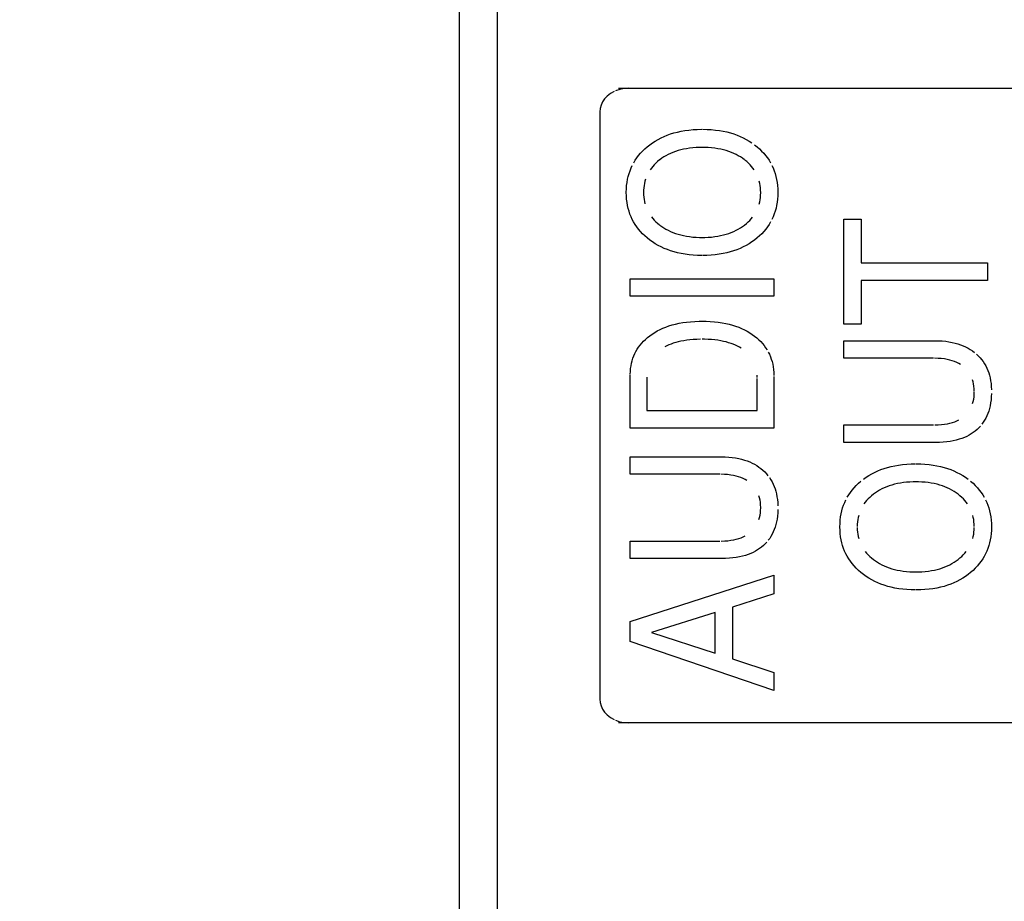
# Model space of a CAD drawing. Units: millimetres. Extents: x 0 to 2378, y 0 to 1682.
# Drawn here: x 1925 to 1932, y 900 to 906 of the extents above; entities that cross this region are included whole.
import ezdxf

# ---------------------------------------------------------------- set-up
doc = ezdxf.new("R2010")
doc.units = ezdxf.units.MM
doc.header["$LTSCALE"] = 130.79
doc.layers.get('0').update_dxf_attribs({"linetype": 'CONTINUOUS'})
for name, color, linetype in [('3_ALL_AXES', 7, 'CONTINUOUS'), ('7_ALL_FEATURES', 7, 'CONTINUOUS'), ('DEF_DRAFT_DIM', 7, 'CONTINUOUS')]:
    doc.layers.add(name, color=color, linetype=linetype)
doc.styles.get("Standard").update_dxf_attribs({"font": 'txt', "width": 0.8})
doc.dimstyles.new('DIMSTYLE_1', dxfattribs={"dimtxt": 10, "dimasz": 3, "dimexe": 0.8, "dimexo": 0.2, "dimgap": 2.5, "dimtad": 1, "dimdsep": 46, "dimtxsty": 'Standard', "dimblk": 'OPEN', "dimblk1": 'OPEN', "dimblk2": 'OPEN', "dimcen": 0.09, "dimazin": 2, "dimtp": 0.1, "dimtm": 0.1, "dimtfac": 1, "dimtdec": 0, "dimtofl": 0, "dimtmove": 0, "dimatfit": 3, "dimldrblk": 'OPEN', "dimfxl": 0, "dimtolj": 1, "dimarcsym": 0})

# ---------------------------------------------------------------- blocks, each defined once
blk = doc.blocks.new('_OPEN')
at = {"color": 0, "linetype": 'ByBlock'}
for p, q in [((0, 0), (-1, 0.1167)), ((-1, -0.1167), (0, 0)), ((-1, 0), (0, 0))]:
    blk.add_line(p, q, dxfattribs=at)
blk = doc.blocks.new('*D10')
at = {"layer": 'DEF_DRAFT_DIM', "color": 7, "linetype": 'Continuous'}
for p, q in [((1794.1416, 882.1716), (1794.1416, 993.4968)), ((1993.7864, 962.8718), (1993.7864, 993.4968)), ((1794.1416, 992.6968), (1789.6416, 992.6968)), ((1789.6416, 992.6968), (1893.964, 992.6968)), ((1998.2864, 992.6968), (1893.964, 992.6968)), ((1993.7864, 992.6968), (1998.2864, 992.6968))]:
    blk.add_line(p, q, dxfattribs=at)
at = {"layer": 'DEF_DRAFT_DIM', "color": 7, "linetype": 'Continuous', "xscale": 3, "yscale": 3, "zscale": 3}
blk.add_blockref('_OPEN', (1794.1416, 992.6968), dxfattribs=at)
at = {"layer": 'DEF_DRAFT_DIM', "color": 7, "linetype": 'Continuous', "xscale": 3, "yscale": 3, "zscale": 3, "rotation": 180}
blk.add_blockref('_OPEN', (1993.7864, 992.6968), dxfattribs=at)
blk = doc.blocks.new('*D11')
at = {"layer": 'DEF_DRAFT_DIM', "color": 7, "linetype": 'Continuous'}
for p, q in [((2038.0039, 964.1718), (2038.0039, 968.6718)), ((2038.0039, 968.6718), (2038.0039, 923.0717)), ((1992.4864, 964.1718), (2035.5039, 964.1718)), ((2035.5039, 964.1718), (2038.8039, 964.1718)), ((2038.0039, 877.4716), (2038.0039, 923.0717)), ((1794.3416, 881.9716), (2035.5039, 881.9716)), ((2035.5039, 881.9716), (2038.8039, 881.9716)), ((2038.0039, 881.9716), (2038.0039, 877.4716))]:
    blk.add_line(p, q, dxfattribs=at)
at = {"layer": 'DEF_DRAFT_DIM', "color": 7, "linetype": 'Continuous', "xscale": 3, "yscale": 3, "zscale": 3}
for p, rotation in [((2038.0039, 964.1718), 270), ((2038.0039, 881.9716), 90)]:
    blk.add_blockref('_OPEN', p, dxfattribs=dict(at, rotation=rotation))

msp = doc.modelspace()

# ---------------------------------------------------------------- linework, layer by layer
at = {"layer": '3_ALL_AXES', "color": 7, "linetype": 'Continuous'}
msp.add_line((1928.3664, 916.6015), (1928.3664, 779.0966), dxfattribs=at)
at = {"layer": '7_ALL_FEATURES', "color": 7, "linetype": 'Continuous'}
for p, q in [((1928.1164, 917.0966), (1928.1164, 778.5966)), ((1928.3664, 916.7552), (1928.3664, 778.9431)), ((1929.1754, 905.7061), (1929.1478, 905.6966)), ((1929.1667, 905.7138), (1934.1232, 905.7138)), ((1929.2047, 905.7119), (1929.1754, 905.7061)), ((1929.235, 905.7138), (1929.2047, 905.7119)), ((1929.0755, 905.6434), (1929.062, 905.6233)), ((1929.0929, 905.6619), (1929.0755, 905.6434)), ((1929.1138, 905.6783), (1929.0929, 905.6619)), ((1929.138, 905.6922), (1929.1138, 905.6783)), ((1929.0464, 905.5803), (1929.0444, 905.5578)), ((1929.0522, 905.6022), (1929.0464, 905.5803)), ((1929.062, 905.6233), (1929.0522, 905.6022)), ((1929.0444, 905.5578), (1929.0444, 901.6846)), ((1929.6584, 905.441), (1929.6867, 905.4426)), ((1929.6867, 905.4426), (1929.716, 905.4432)), ((1929.7214, 905.4432), (1929.7507, 905.4426)), ((1929.7507, 905.4426), (1929.7789, 905.4411)), ((1929.409, 905.3657), (1929.4277, 905.3767)), ((1929.4277, 905.3767), (1929.4472, 905.3868)), ((1929.4472, 905.3868), (1929.4673, 905.3962)), ((1929.4673, 905.3962), (1929.4882, 905.4047)), ((1929.4882, 905.4047), (1929.5099, 905.4124)), ((1929.5099, 905.4124), (1929.5324, 905.4193)), ((1929.5324, 905.4193), (1929.5558, 905.4254)), ((1929.5558, 905.4254), (1929.58, 905.4306)), ((1929.58, 905.4306), (1929.6052, 905.435)), ((1929.6052, 905.435), (1929.6313, 905.4385)), ((1929.6313, 905.4385), (1929.6584, 905.441)), ((1929.7789, 905.4411), (1929.806, 905.4385)), ((1929.806, 905.4385), (1929.8321, 905.4351)), ((1929.8321, 905.4351), (1929.8571, 905.4308)), ((1929.8571, 905.4308), (1929.8813, 905.4256)), ((1929.8813, 905.4256), (1929.9045, 905.4195)), ((1929.9045, 905.4195), (1929.927, 905.4126)), ((1929.927, 905.4126), (1929.9486, 905.4049)), ((1929.9486, 905.4049), (1929.9694, 905.3964)), ((1929.9694, 905.3964), (1929.9896, 905.387)), ((1929.9896, 905.387), (1930.009, 905.3769)), ((1930.009, 905.3769), (1930.0278, 905.3659)), ((1929.3258, 905.3), (1929.3407, 905.3142)), ((1929.3407, 905.3142), (1929.3566, 905.328)), ((1929.3566, 905.328), (1929.3734, 905.3414)), ((1929.3734, 905.3414), (1929.3909, 905.354)), ((1929.3909, 905.354), (1929.409, 905.3657)), ((1929.5958, 905.3118), (1929.5771, 905.3075)), ((1929.6152, 905.3155), (1929.5958, 905.3118)), ((1929.6354, 905.3185), (1929.6152, 905.3155)), ((1929.6565, 905.3209), (1929.6354, 905.3185)), ((1929.6784, 905.3225), (1929.6565, 905.3209)), ((1929.7012, 905.3235), (1929.6784, 905.3225)), ((1929.719, 905.3237), (1929.7012, 905.3235)), ((1929.7364, 905.3235), (1929.719, 905.3237)), ((1929.759, 905.3225), (1929.7364, 905.3235)), ((1929.7808, 905.3209), (1929.759, 905.3225)), ((1929.8017, 905.3185), (1929.7808, 905.3209)), ((1929.8218, 905.3155), (1929.8017, 905.3185)), ((1929.8411, 905.3119), (1929.8218, 905.3155)), ((1929.8597, 905.3076), (1929.8411, 905.3119)), ((1930.0278, 905.3659), (1930.0459, 905.3541)), ((1930.0635, 905.3415), (1930.0804, 905.328)), ((1930.0804, 905.328), (1930.0962, 905.3142)), ((1930.0962, 905.3142), (1930.111, 905.3)), ((1929.2767, 905.2389), (1929.2875, 905.2548)), ((1929.2875, 905.2548), (1929.2993, 905.2703)), ((1929.2993, 905.2703), (1929.3121, 905.2854)), ((1929.3121, 905.2854), (1929.3258, 905.3)), ((1929.4516, 905.2519), (1929.4386, 905.2424)), ((1929.4653, 905.2609), (1929.4516, 905.2519)), ((1929.4794, 905.2693), (1929.4653, 905.2609)), ((1929.4941, 905.2771), (1929.4794, 905.2693)), ((1929.5095, 905.2843), (1929.4941, 905.2771)), ((1929.5254, 905.291), (1929.5095, 905.2843)), ((1929.542, 905.2971), (1929.5254, 905.291)), ((1929.5592, 905.3026), (1929.542, 905.2971)), ((1929.5771, 905.3075), (1929.5592, 905.3026)), ((1929.8775, 905.3026), (1929.8597, 905.3076)), ((1929.8947, 905.2971), (1929.8775, 905.3026)), ((1929.9112, 905.291), (1929.8947, 905.2971)), ((1929.9271, 905.2844), (1929.9112, 905.291)), ((1929.9423, 905.2771), (1929.9271, 905.2844)), ((1929.957, 905.2693), (1929.9423, 905.2771)), ((1929.9711, 905.2609), (1929.957, 905.2693)), ((1929.9847, 905.2519), (1929.9711, 905.2609)), ((1929.9977, 905.2424), (1929.9847, 905.2519)), ((1930.111, 905.3), (1930.1247, 905.2854)), ((1930.1247, 905.2854), (1930.1374, 905.2703)), ((1930.1374, 905.2703), (1930.1491, 905.2548)), ((1930.1491, 905.2548), (1930.1599, 905.2389)), ((1929.2426, 905.1704), (1929.2498, 905.1883)), ((1929.2498, 905.1883), (1929.2578, 905.2056)), ((1929.2668, 905.2225), (1929.2767, 905.2389)), ((1929.3838, 905.1877), (1929.3755, 905.1762)), ((1929.3927, 905.1989), (1929.3838, 905.1877)), ((1929.4025, 905.2098), (1929.3927, 905.1989)), ((1929.4131, 905.2204), (1929.4025, 905.2098)), ((1929.4245, 905.2308), (1929.4131, 905.2204)), ((1929.4368, 905.241), (1929.4245, 905.2308)), ((1930.0122, 905.2306), (1929.9998, 905.2407)), ((1930.0236, 905.2202), (1930.0122, 905.2306)), ((1930.0342, 905.2096), (1930.0236, 905.2202)), ((1930.0439, 905.1987), (1930.0342, 905.2096)), ((1930.0529, 905.1875), (1930.0439, 905.1987)), ((1930.0611, 905.1761), (1930.0529, 905.1875)), ((1930.1599, 905.2389), (1930.1698, 905.2225)), ((1930.1787, 905.2056), (1930.1867, 905.1882)), ((1930.1867, 905.1882), (1930.1938, 905.1703)), ((1929.2266, 905.1134), (1929.231, 905.133)), ((1929.231, 905.133), (1929.2364, 905.152)), ((1929.2364, 905.152), (1929.2426, 905.1704)), ((1930.1938, 905.1703), (1930.2, 905.1518)), ((1930.2, 905.1518), (1930.2054, 905.1327)), ((1930.2054, 905.1327), (1930.2097, 905.1131)), ((1929.219, 905.0506), (1929.2206, 905.0722)), ((1929.2206, 905.0722), (1929.2231, 905.0931)), ((1929.2231, 905.0931), (1929.2266, 905.1134)), ((1929.3336, 905.0576), (1929.3325, 905.0424)), ((1929.3355, 905.0724), (1929.3336, 905.0576)), ((1929.338, 905.0868), (1929.3355, 905.0724)), ((1929.3413, 905.1007), (1929.338, 905.0868)), ((1929.3453, 905.1142), (1929.3413, 905.1007)), ((1930.0986, 905.0867), (1930.0953, 905.1006)), ((1930.1011, 905.0724), (1930.0986, 905.0867)), ((1930.103, 905.0576), (1930.1011, 905.0724)), ((1930.1041, 905.0423), (1930.103, 905.0576)), ((1930.2097, 905.1131), (1930.2132, 905.0928)), ((1930.2132, 905.0928), (1930.2157, 905.0718)), ((1930.2157, 905.0718), (1930.2173, 905.0501)), ((1929.2184, 905.0283), (1929.219, 905.0506)), ((1929.2189, 905.0038), (1929.2184, 905.026)), ((1929.2205, 904.9823), (1929.2189, 905.0038)), ((1929.3325, 905.0424), (1929.3321, 905.0265)), ((1929.3321, 905.0265), (1929.3325, 905.0108)), ((1929.3325, 905.0108), (1929.3336, 904.9956)), ((1929.3336, 904.9956), (1929.3355, 904.9809)), ((1930.1007, 904.9783), (1930.1027, 904.9929)), ((1930.1027, 904.9929), (1930.104, 905.008)), ((1930.104, 905.008), (1930.1045, 905.0236)), ((1930.1045, 905.0265), (1930.1041, 905.0423)), ((1930.2173, 905.0043), (1930.2158, 904.9827)), ((1930.2173, 905.0501), (1930.2178, 905.0277)), ((1930.2178, 905.0265), (1930.2173, 905.0043)), ((1929.223, 904.9615), (1929.2205, 904.9823)), ((1929.2264, 904.9414), (1929.223, 904.9615)), ((1929.2308, 904.9219), (1929.2264, 904.9414)), ((1929.2361, 904.9029), (1929.2308, 904.9219)), ((1929.3355, 904.9809), (1929.338, 904.9666)), ((1929.338, 904.9666), (1929.3413, 904.9528)), ((1930.0946, 904.9504), (1930.098, 904.9641)), ((1930.098, 904.9641), (1930.1007, 904.9783)), ((1930.2056, 904.9221), (1930.2003, 904.9031)), ((1930.2099, 904.9417), (1930.2056, 904.9221)), ((1930.2134, 904.9619), (1930.2099, 904.9417)), ((1930.2158, 904.9827), (1930.2134, 904.9619)), ((1929.2423, 904.8846), (1929.2361, 904.9029)), ((1929.2494, 904.8667), (1929.2423, 904.8846)), ((1929.2575, 904.8494), (1929.2494, 904.8667)), ((1929.3838, 904.8662), (1929.3927, 904.8551)), ((1930.0422, 904.8534), (1930.0513, 904.8644)), ((1930.1871, 904.8668), (1930.1791, 904.8494)), ((1930.1941, 904.8847), (1930.1871, 904.8668)), ((1930.2003, 904.9031), (1930.1941, 904.8847)), ((1929.2664, 904.8325), (1929.2575, 904.8494)), ((1929.2763, 904.8161), (1929.2664, 904.8325)), ((1929.2872, 904.8001), (1929.2763, 904.8161)), ((1929.299, 904.7846), (1929.2872, 904.8001)), ((1929.3927, 904.8551), (1929.4025, 904.8443)), ((1929.4025, 904.8443), (1929.413, 904.8338)), ((1929.413, 904.8338), (1929.4244, 904.8236)), ((1929.4244, 904.8236), (1929.4366, 904.8136)), ((1929.4386, 904.8121), (1929.4518, 904.8024)), ((1929.4518, 904.8024), (1929.4655, 904.7934)), ((1929.4655, 904.7934), (1929.4797, 904.7849)), ((1929.9567, 904.7849), (1929.9709, 904.7934)), ((1929.9709, 904.7934), (1929.9846, 904.8024)), ((1929.9846, 904.8024), (1929.9977, 904.8121)), ((1929.9977, 904.8121), (1930.0101, 904.822)), ((1930.0101, 904.822), (1930.0216, 904.8322)), ((1930.0216, 904.8322), (1930.0323, 904.8426)), ((1930.0323, 904.8426), (1930.0422, 904.8534)), ((1930.1495, 904.8001), (1930.1377, 904.7846)), ((1930.1603, 904.8161), (1930.1495, 904.8001)), ((1930.1701, 904.8325), (1930.1603, 904.8161)), ((1930.6533, 904.851), (1930.7666, 904.851)), ((1930.6533, 904.1584), (1930.6533, 904.851)), ((1930.7666, 904.851), (1930.7666, 904.5625)), ((1929.3118, 904.7695), (1929.299, 904.7846)), ((1929.3257, 904.7547), (1929.3118, 904.7695)), ((1929.3406, 904.7404), (1929.3257, 904.7547)), ((1929.3566, 904.7265), (1929.3406, 904.7404)), ((1929.4797, 904.7849), (1929.4945, 904.777)), ((1929.4945, 904.777), (1929.5099, 904.7697)), ((1929.5099, 904.7697), (1929.5259, 904.763)), ((1929.5259, 904.763), (1929.5426, 904.7569)), ((1929.5426, 904.7569), (1929.5598, 904.7513)), ((1929.5598, 904.7513), (1929.5778, 904.7463)), ((1929.5778, 904.7463), (1929.5964, 904.742)), ((1929.5964, 904.742), (1929.6158, 904.7383)), ((1929.6158, 904.7383), (1929.636, 904.7353)), ((1929.636, 904.7353), (1929.6569, 904.7329)), ((1929.6569, 904.7329), (1929.6786, 904.7312)), ((1929.6786, 904.7312), (1929.7012, 904.7303)), ((1929.7012, 904.7303), (1929.719, 904.7301)), ((1929.719, 904.7301), (1929.7364, 904.7303)), ((1929.7364, 904.7303), (1929.7588, 904.7312)), ((1929.7588, 904.7312), (1929.7804, 904.7329)), ((1929.7804, 904.7329), (1929.8012, 904.7353)), ((1929.8012, 904.7353), (1929.8212, 904.7383)), ((1929.8212, 904.7383), (1929.8405, 904.742)), ((1929.8405, 904.742), (1929.859, 904.7463)), ((1929.859, 904.7463), (1929.8769, 904.7513)), ((1929.8769, 904.7513), (1929.8941, 904.7568)), ((1929.8941, 904.7568), (1929.9107, 904.763)), ((1929.9107, 904.763), (1929.9266, 904.7697)), ((1929.9266, 904.7697), (1929.942, 904.777)), ((1929.942, 904.777), (1929.9567, 904.7849)), ((1930.0963, 904.7404), (1930.0804, 904.7265)), ((1930.1112, 904.7547), (1930.0963, 904.7404)), ((1930.1249, 904.7695), (1930.1112, 904.7547)), ((1930.1377, 904.7846), (1930.1249, 904.7695)), ((1929.3735, 904.713), (1929.3566, 904.7265)), ((1929.3911, 904.7004), (1929.3735, 904.713)), ((1929.4092, 904.6887), (1929.3911, 904.7004)), ((1929.4281, 904.6777), (1929.4092, 904.6887)), ((1929.4476, 904.6675), (1929.4281, 904.6777)), ((1929.4679, 904.6582), (1929.4476, 904.6675)), ((1929.9891, 904.6673), (1929.9689, 904.658)), ((1930.0086, 904.6775), (1929.9891, 904.6673)), ((1930.0275, 904.6885), (1930.0086, 904.6775)), ((1930.0457, 904.7003), (1930.0275, 904.6885)), ((1930.0634, 904.713), (1930.0457, 904.7003)), ((1930.0804, 904.7265), (1930.0634, 904.713)), ((1929.4889, 904.6496), (1929.4679, 904.6582)), ((1929.5106, 904.6419), (1929.4889, 904.6496)), ((1929.5332, 904.635), (1929.5106, 904.6419)), ((1929.5566, 904.6289), (1929.5332, 904.635)), ((1929.5809, 904.6237), (1929.5566, 904.6289)), ((1929.6061, 904.6194), (1929.5809, 904.6237)), ((1929.6322, 904.6159), (1929.6061, 904.6194)), ((1929.6594, 904.6134), (1929.6322, 904.6159)), ((1929.6875, 904.6118), (1929.6594, 904.6134)), ((1929.7168, 904.6112), (1929.6875, 904.6118)), ((1929.7498, 904.6118), (1929.7206, 904.6112)), ((1929.778, 904.6133), (1929.7498, 904.6118)), ((1929.8051, 904.6158), (1929.778, 904.6133)), ((1929.8311, 904.6193), (1929.8051, 904.6158)), ((1929.8562, 904.6236), (1929.8311, 904.6193)), ((1929.8804, 904.6288), (1929.8562, 904.6236)), ((1929.9038, 904.6348), (1929.8804, 904.6288)), ((1929.9262, 904.6417), (1929.9038, 904.6348)), ((1929.9479, 904.6494), (1929.9262, 904.6417)), ((1929.9689, 904.658), (1929.9479, 904.6494)), ((1930.7666, 904.5625), (1931.601, 904.5625)), ((1931.601, 904.5625), (1931.601, 904.4472)), ((1929.2443, 904.4581), (1930.192, 904.4581)), ((1929.2443, 904.3429), (1929.2443, 904.4581)), ((1930.192, 904.4581), (1930.192, 904.3429)), ((1931.601, 904.4472), (1930.7666, 904.4472)), ((1930.7666, 904.4472), (1930.7666, 904.1584)), ((1930.192, 904.3429), (1929.2443, 904.3429)), ((1929.4792, 904.1391), (1929.4997, 904.1463)), ((1929.4997, 904.1463), (1929.521, 904.1529)), ((1929.521, 904.1529), (1929.5433, 904.1587)), ((1929.5433, 904.1587), (1929.5666, 904.1639)), ((1929.5666, 904.1639), (1929.5908, 904.1682)), ((1929.5908, 904.1682), (1929.6161, 904.1718)), ((1929.6161, 904.1718), (1929.6425, 904.1746)), ((1929.6425, 904.1746), (1929.67, 904.1765)), ((1929.67, 904.1765), (1929.6987, 904.1776)), ((1929.6987, 904.1776), (1929.719, 904.1778)), ((1929.719, 904.1778), (1929.7442, 904.1775)), ((1929.7442, 904.1775), (1929.7723, 904.1763)), ((1929.7723, 904.1763), (1929.7993, 904.1742)), ((1929.7993, 904.1742), (1929.8251, 904.1712)), ((1929.8251, 904.1712), (1929.8499, 904.1675)), ((1929.8499, 904.1675), (1929.8737, 904.163)), ((1929.8737, 904.163), (1929.8965, 904.1577)), ((1929.8965, 904.1577), (1929.9183, 904.1517)), ((1929.9183, 904.1517), (1929.9393, 904.1451)), ((1929.9393, 904.1451), (1929.9594, 904.1377)), ((1930.7666, 904.1584), (1930.6533, 904.1584)), ((1929.3579, 904.0698), (1929.3728, 904.0814)), ((1929.3728, 904.0814), (1929.3887, 904.0927)), ((1929.3887, 904.0927), (1929.4053, 904.1033)), ((1929.4053, 904.1033), (1929.4226, 904.1132)), ((1929.4226, 904.1132), (1929.4407, 904.1225)), ((1929.4407, 904.1225), (1929.4595, 904.1311)), ((1929.4595, 904.1311), (1929.4792, 904.1391)), ((1929.9594, 904.1377), (1929.9787, 904.1296)), ((1929.9787, 904.1296), (1929.9972, 904.1208)), ((1929.9972, 904.1208), (1930.0149, 904.1114)), ((1930.0149, 904.1114), (1930.0319, 904.1013)), ((1930.0319, 904.1013), (1930.0482, 904.0906)), ((1930.0482, 904.0906), (1930.0638, 904.0791)), ((1930.0638, 904.0791), (1930.0785, 904.0674)), ((1929.2988, 904.0065), (1929.3088, 904.0199)), ((1929.3088, 904.0199), (1929.3196, 904.0329)), ((1929.3196, 904.0329), (1929.3314, 904.0456)), ((1929.3314, 904.0456), (1929.3442, 904.0579)), ((1929.3442, 904.0579), (1929.3579, 904.0698)), ((1929.4853, 904.0149), (1929.4725, 904.0083)), ((1929.4988, 904.0211), (1929.4853, 904.0149)), ((1929.5131, 904.0269), (1929.4988, 904.0211)), ((1929.5282, 904.0323), (1929.5131, 904.0269)), ((1929.5442, 904.0372), (1929.5282, 904.0323)), ((1929.561, 904.0417), (1929.5442, 904.0372)), ((1929.5788, 904.0457), (1929.561, 904.0417)), ((1929.5976, 904.0492), (1929.5788, 904.0457)), ((1929.6173, 904.0522), (1929.5976, 904.0492)), ((1929.6382, 904.0546), (1929.6173, 904.0522)), ((1929.6601, 904.0565), (1929.6382, 904.0546)), ((1929.6833, 904.0578), (1929.6601, 904.0565)), ((1929.7076, 904.0584), (1929.6833, 904.0578)), ((1929.7347, 904.0583), (1929.719, 904.0585)), ((1929.7581, 904.0576), (1929.7347, 904.0583)), ((1929.7805, 904.0562), (1929.7581, 904.0576)), ((1929.8017, 904.0542), (1929.7805, 904.0562)), ((1929.8219, 904.0516), (1929.8017, 904.0542)), ((1929.8411, 904.0485), (1929.8219, 904.0516)), ((1929.8593, 904.0449), (1929.8411, 904.0485)), ((1929.8767, 904.0408), (1929.8593, 904.0449)), ((1929.8932, 904.0361), (1929.8767, 904.0408)), ((1929.9089, 904.031), (1929.8932, 904.0361)), ((1929.9238, 904.0255), (1929.9089, 904.031)), ((1929.9379, 904.0195), (1929.9238, 904.0255)), ((1929.9513, 904.0131), (1929.9379, 904.0195)), ((1929.9641, 904.0062), (1929.9513, 904.0131)), ((1930.0785, 904.0674), (1930.0921, 904.0553)), ((1930.0921, 904.0553), (1930.1047, 904.0428)), ((1930.1047, 904.0428), (1930.1165, 904.0299)), ((1930.1165, 904.0299), (1930.1273, 904.0166)), ((1930.1273, 904.0166), (1930.1373, 904.0029)), ((1930.6533, 904.049), (1931.2539, 904.049)), ((1930.6533, 903.9332), (1930.6533, 904.049)), ((1931.2539, 904.049), (1931.2787, 904.0485)), ((1931.2787, 904.0485), (1931.3022, 904.0472)), ((1931.3022, 904.0472), (1931.3248, 904.045)), ((1931.3248, 904.045), (1931.3463, 904.0419)), ((1931.3463, 904.0419), (1931.3668, 904.0381)), ((1931.3668, 904.0381), (1931.3865, 904.0335)), ((1931.3865, 904.0335), (1931.4052, 904.0282)), ((1931.4052, 904.0282), (1931.4231, 904.0222)), ((1931.4231, 904.0222), (1931.4402, 904.0154)), ((1931.4402, 904.0154), (1931.4565, 904.008)), ((1929.2617, 903.9332), (1929.2674, 903.9488)), ((1929.2674, 903.9488), (1929.274, 903.9639)), ((1929.274, 903.9639), (1929.2814, 903.9785)), ((1929.2814, 903.9785), (1929.2897, 903.9927)), ((1929.2897, 903.9927), (1929.2988, 904.0065)), ((1929.9762, 903.999), (1929.9641, 904.0062)), ((1930.1373, 904.0029), (1930.1464, 903.9888)), ((1930.1547, 903.9742), (1930.1621, 903.9592)), ((1930.1621, 903.9592), (1930.1688, 903.9437)), ((1931.4565, 904.008), (1931.4722, 903.9998)), ((1931.4722, 903.9998), (1931.4871, 903.991)), ((1931.4871, 903.991), (1931.5014, 903.9815)), ((1931.5014, 903.9815), (1931.515, 903.9712)), ((1931.528, 903.9603), (1931.5401, 903.9487)), ((1931.5401, 903.9487), (1931.5514, 903.9367)), ((1929.2469, 903.8654), (1929.2493, 903.8832)), ((1929.2493, 903.8832), (1929.2526, 903.9005)), ((1929.2526, 903.9005), (1929.2567, 903.9171)), ((1929.2567, 903.9171), (1929.2617, 903.9332)), ((1930.1688, 903.9437), (1930.1746, 903.9277)), ((1930.1746, 903.9277), (1930.1796, 903.9112)), ((1930.1796, 903.9112), (1930.1838, 903.8941)), ((1930.1838, 903.8941), (1930.1871, 903.8764)), ((1931.2441, 903.9332), (1930.6533, 903.9332)), ((1931.2746, 903.9324), (1931.2518, 903.9332)), ((1931.296, 903.9309), (1931.2746, 903.9324)), ((1931.3159, 903.9285), (1931.296, 903.9309)), ((1931.3346, 903.9253), (1931.3159, 903.9285)), ((1931.352, 903.9215), (1931.3346, 903.9253)), ((1931.3682, 903.917), (1931.352, 903.9215)), ((1931.3834, 903.9119), (1931.3682, 903.917)), ((1931.3975, 903.9061), (1931.3834, 903.9119)), ((1931.4107, 903.8998), (1931.3975, 903.9061)), ((1931.423, 903.8928), (1931.4107, 903.8998)), ((1931.5514, 903.9367), (1931.5619, 903.9241)), ((1931.5619, 903.9241), (1931.5716, 903.9111)), ((1931.5716, 903.9111), (1931.5805, 903.8975)), ((1931.5805, 903.8975), (1931.5886, 903.8833)), ((1931.5886, 903.8833), (1931.5959, 903.8686)), ((1929.2446, 903.8277), (1929.2453, 903.8469)), ((1929.2446, 903.4726), (1929.2446, 903.8232)), ((1929.2453, 903.8469), (1929.2469, 903.8654)), ((1930.0824, 903.8067), (1930.0817, 903.821)), ((1930.1871, 903.8764), (1930.1896, 903.8582)), ((1930.1896, 903.8582), (1930.1912, 903.8393)), ((1930.1912, 903.8393), (1930.192, 903.8197)), ((1931.5959, 903.8686), (1931.6025, 903.8533)), ((1931.6025, 903.8533), (1931.6083, 903.8374)), ((1931.6083, 903.8374), (1931.6134, 903.8208)), ((1931.6134, 903.8208), (1931.6177, 903.8034)), ((1929.3538, 903.8096), (1929.3538, 903.5882)), ((1930.0824, 903.5882), (1930.0824, 903.7994)), ((1930.192, 903.8139), (1930.192, 903.4726)), ((1931.5062, 903.7782), (1931.5024, 903.7918)), ((1931.5093, 903.7638), (1931.5062, 903.7782)), ((1931.5115, 903.7486), (1931.5093, 903.7638)), ((1931.6177, 903.8034), (1931.6212, 903.7853)), ((1931.6212, 903.7853), (1931.6239, 903.7664)), ((1931.6239, 903.7664), (1931.6257, 903.7466)), ((1931.513, 903.7325), (1931.5115, 903.7486)), ((1931.5116, 903.6788), (1931.513, 903.6949)), ((1931.5135, 903.7154), (1931.513, 903.7325)), ((1931.513, 903.6949), (1931.5135, 903.712)), ((1931.6257, 903.7466), (1931.6267, 903.7259)), ((1931.6267, 903.7006), (1931.6258, 903.6788)), ((1931.5025, 903.6355), (1931.5063, 903.6491)), ((1931.5063, 903.6491), (1931.5094, 903.6635)), ((1931.5094, 903.6635), (1931.5116, 903.6788)), ((1931.6213, 903.6384), (1931.6178, 903.6197)), ((1931.6239, 903.6581), (1931.6213, 903.6384)), ((1931.6258, 903.6788), (1931.6239, 903.6581)), ((1929.3538, 903.5882), (1930.0824, 903.5882)), ((1931.6029, 903.5686), (1931.5965, 903.5531)), ((1931.6086, 903.5848), (1931.6029, 903.5686)), ((1931.6136, 903.6018), (1931.6086, 903.5848)), ((1931.6178, 903.6197), (1931.6136, 903.6018)), ((1930.6533, 903.4933), (1931.2441, 903.4933)), ((1930.6533, 903.3777), (1930.6533, 903.4933)), ((1931.2534, 903.4934), (1931.2762, 903.4941)), ((1931.2762, 903.4941), (1931.2975, 903.4958)), ((1931.2975, 903.4958), (1931.3173, 903.4982)), ((1931.3173, 903.4982), (1931.3358, 903.5013)), ((1931.3358, 903.5013), (1931.3531, 903.5052)), ((1931.3531, 903.5052), (1931.3692, 903.5097)), ((1931.3692, 903.5097), (1931.3842, 903.5148)), ((1931.3842, 903.5148), (1931.3981, 903.5206)), ((1931.3981, 903.5206), (1931.4111, 903.5269)), ((1931.5731, 903.511), (1931.5639, 903.4983)), ((1931.5816, 903.5244), (1931.5731, 903.511)), ((1931.5894, 903.5384), (1931.5816, 903.5244)), ((1931.5965, 903.5531), (1931.5894, 903.5384)), ((1930.192, 903.4726), (1929.2446, 903.4726)), ((1931.4935, 903.4346), (1931.4793, 903.4262)), ((1931.507, 903.4437), (1931.4935, 903.4346)), ((1931.5198, 903.4534), (1931.507, 903.4437)), ((1931.5318, 903.4637), (1931.5198, 903.4534)), ((1931.5432, 903.4746), (1931.5318, 903.4637)), ((1931.5539, 903.4861), (1931.5432, 903.4746)), ((1931.2574, 903.3777), (1930.6533, 903.3777)), ((1931.2835, 903.3783), (1931.2574, 903.3777)), ((1931.3082, 903.3797), (1931.2835, 903.3783)), ((1931.3317, 903.382), (1931.3082, 903.3797)), ((1931.3538, 903.3851), (1931.3317, 903.382)), ((1931.3749, 903.3889), (1931.3538, 903.3851)), ((1931.3947, 903.3935), (1931.3749, 903.3889)), ((1931.4136, 903.3987), (1931.3947, 903.3935)), ((1931.4314, 903.4046), (1931.4136, 903.3987)), ((1931.4482, 903.4112), (1931.4314, 903.4046)), ((1931.4642, 903.4184), (1931.4482, 903.4112)), ((1931.4793, 903.4262), (1931.4642, 903.4184)), ((1929.2443, 903.2833), (1929.8462, 903.2833)), ((1929.2443, 903.1681), (1929.2443, 903.2833)), ((1929.8462, 903.2833), (1929.871, 903.2828)), ((1929.871, 903.2828), (1929.8947, 903.2814)), ((1929.8947, 903.2814), (1929.9173, 903.2791)), ((1929.9173, 903.2791), (1929.9388, 903.2761)), ((1929.9388, 903.2761), (1929.9594, 903.2722)), ((1929.9594, 903.2722), (1929.9789, 903.2676)), ((1929.9789, 903.2676), (1929.9976, 903.2623)), ((1929.9976, 903.2623), (1930.0154, 903.2562)), ((1930.0154, 903.2562), (1930.0324, 903.2495)), ((1930.0324, 903.2495), (1930.0486, 903.2421)), ((1930.0486, 903.2421), (1930.0641, 903.234)), ((1930.0641, 903.234), (1930.0788, 903.2252)), ((1931.0408, 903.2323), (1931.068, 903.2348)), ((1931.068, 903.2348), (1931.0963, 903.2364)), ((1931.0963, 903.2364), (1931.1258, 903.237)), ((1931.1304, 903.237), (1931.1599, 903.2364)), ((1931.1599, 903.2364), (1931.1882, 903.2348)), ((1931.1882, 903.2348), (1931.2154, 903.2323)), ((1930.0788, 903.2252), (1930.0929, 903.2157)), ((1930.0929, 903.2157), (1930.1062, 903.2056)), ((1930.1062, 903.2056), (1930.119, 903.1948)), ((1930.119, 903.1948), (1930.131, 903.1833)), ((1930.131, 903.1833), (1930.1423, 903.1714)), ((1930.1423, 903.1714), (1930.1527, 903.1589)), ((1930.818, 903.16), (1930.8368, 903.1709)), ((1930.8368, 903.1709), (1930.8563, 903.181)), ((1930.8563, 903.181), (1930.8765, 903.1903)), ((1930.8765, 903.1903), (1930.8974, 903.1988)), ((1930.8974, 903.1988), (1930.9191, 903.2065)), ((1930.9191, 903.2065), (1930.9417, 903.2134)), ((1930.9417, 903.2134), (1930.9651, 903.2194)), ((1930.9651, 903.2194), (1930.9894, 903.2246)), ((1930.9894, 903.2246), (1931.0146, 903.2289)), ((1931.0146, 903.2289), (1931.0408, 903.2323)), ((1931.2154, 903.2323), (1931.2415, 903.2288)), ((1931.2415, 903.2288), (1931.2667, 903.2245)), ((1931.2667, 903.2245), (1931.2909, 903.2193)), ((1931.2909, 903.2193), (1931.3142, 903.2132)), ((1931.3142, 903.2132), (1931.3367, 903.2064)), ((1931.3367, 903.2064), (1931.3583, 903.1987)), ((1931.3583, 903.1987), (1931.3791, 903.1902)), ((1931.3791, 903.1902), (1931.3992, 903.1809)), ((1931.3992, 903.1809), (1931.4185, 903.1708)), ((1931.4185, 903.1708), (1931.4371, 903.1599)), ((1929.8347, 903.1681), (1929.2443, 903.1681)), ((1929.8654, 903.1673), (1929.8427, 903.168)), ((1929.8867, 903.1657), (1929.8654, 903.1673)), ((1929.9066, 903.1633), (1929.8867, 903.1657)), ((1929.9252, 903.1601), (1929.9066, 903.1633)), ((1929.9426, 903.1563), (1929.9252, 903.1601)), ((1929.9589, 903.1517), (1929.9426, 903.1563)), ((1929.9741, 903.1466), (1929.9589, 903.1517)), ((1929.9883, 903.1408), (1929.9741, 903.1466)), ((1930.0015, 903.1344), (1929.9883, 903.1408)), ((1930.0138, 903.1274), (1930.0015, 903.1344)), ((1930.1624, 903.1459), (1930.1713, 903.1324)), ((1930.1713, 903.1324), (1930.1794, 903.1183)), ((1930.1794, 903.1183), (1930.1867, 903.1036)), ((1930.1867, 903.1036), (1930.1933, 903.0883)), ((1930.7348, 903.0942), (1930.7496, 903.1085)), ((1930.7496, 903.1085), (1930.7656, 903.1224)), ((1930.7825, 903.1358), (1930.7999, 903.1483)), ((1930.7999, 903.1483), (1930.818, 903.16)), ((1931.0064, 903.1064), (1930.9877, 903.1021)), ((1931.0258, 903.11), (1931.0064, 903.1064)), ((1931.046, 903.1131), (1931.0258, 903.11)), ((1931.0669, 903.1154), (1931.046, 903.1131)), ((1931.0886, 903.117), (1931.0669, 903.1154)), ((1931.1112, 903.1179), (1931.0886, 903.117)), ((1931.1277, 903.1181), (1931.1112, 903.1179)), ((1931.1448, 903.1179), (1931.1277, 903.1181)), ((1931.1674, 903.117), (1931.1448, 903.1179)), ((1931.189, 903.1153), (1931.1674, 903.117)), ((1931.2099, 903.113), (1931.189, 903.1153)), ((1931.23, 903.11), (1931.2099, 903.113)), ((1931.2493, 903.1063), (1931.23, 903.11)), ((1931.2678, 903.102), (1931.2493, 903.1063)), ((1931.4371, 903.1599), (1931.4551, 903.1483)), ((1931.4551, 903.1483), (1931.4724, 903.1358)), ((1931.4891, 903.1224), (1931.505, 903.1086)), ((1931.505, 903.1086), (1931.5198, 903.0943)), ((1930.1933, 903.0883), (1930.1992, 903.0724)), ((1930.1992, 903.0724), (1930.2043, 903.0558)), ((1930.2043, 903.0558), (1930.2086, 903.0385)), ((1930.2086, 903.0385), (1930.2121, 903.0204)), ((1930.6856, 903.033), (1930.6964, 903.0489)), ((1930.6964, 903.0489), (1930.7082, 903.0644)), ((1930.7082, 903.0644), (1930.721, 903.0795)), ((1930.721, 903.0795), (1930.7348, 903.0942)), ((1930.861, 903.046), (1930.8476, 903.0363)), ((1930.8748, 903.055), (1930.861, 903.046)), ((1930.8892, 903.0635), (1930.8748, 903.055)), ((1930.9041, 903.0714), (1930.8892, 903.0635)), ((1930.9196, 903.0788), (1930.9041, 903.0714)), ((1930.9357, 903.0855), (1930.9196, 903.0788)), ((1930.9524, 903.0916), (1930.9357, 903.0855)), ((1930.9697, 903.0972), (1930.9524, 903.0916)), ((1930.9877, 903.1021), (1930.9697, 903.0972)), ((1931.2857, 903.097), (1931.2678, 903.102)), ((1931.3029, 903.0915), (1931.2857, 903.097)), ((1931.3195, 903.0854), (1931.3029, 903.0915)), ((1931.3355, 903.0787), (1931.3195, 903.0854)), ((1931.3508, 903.0713), (1931.3355, 903.0787)), ((1931.3656, 903.0635), (1931.3508, 903.0713)), ((1931.3798, 903.055), (1931.3656, 903.0635)), ((1931.3936, 903.0459), (1931.3798, 903.055)), ((1931.4067, 903.0363), (1931.3936, 903.0459)), ((1931.5198, 903.0943), (1931.5336, 903.0796)), ((1931.5336, 903.0796), (1931.5463, 903.0645)), ((1931.5463, 903.0645), (1931.5581, 903.0491)), ((1931.5581, 903.0491), (1931.5689, 903.0331)), ((1930.0972, 903.0128), (1930.0934, 903.0264)), ((1930.1003, 902.9984), (1930.0972, 903.0128)), ((1930.1025, 902.9832), (1930.1003, 902.9984)), ((1930.1039, 902.9671), (1930.1025, 902.9832)), ((1930.2121, 903.0204), (1930.2148, 903.0015)), ((1930.2148, 903.0015), (1930.2167, 902.9817)), ((1930.2167, 902.9817), (1930.2177, 902.9611)), ((1930.6516, 902.9644), (1930.6587, 902.9823)), ((1930.6587, 902.9823), (1930.6667, 902.9997)), ((1930.6757, 903.0166), (1930.6856, 903.033)), ((1930.7941, 902.9836), (1930.7858, 902.9723)), ((1930.8032, 902.9947), (1930.7941, 902.9836)), ((1930.813, 903.0055), (1930.8032, 902.9947)), ((1930.8237, 903.016), (1930.813, 903.0055)), ((1930.8352, 903.0263), (1930.8237, 903.016)), ((1930.8476, 903.0363), (1930.8352, 903.0263)), ((1931.4192, 903.0263), (1931.4067, 903.0363)), ((1931.4307, 903.016), (1931.4192, 903.0263)), ((1931.4413, 903.0055), (1931.4307, 903.016)), ((1931.4512, 902.9947), (1931.4413, 903.0055)), ((1931.4602, 902.9836), (1931.4512, 902.9947)), ((1931.4685, 902.9723), (1931.4602, 902.9836)), ((1931.5689, 903.0331), (1931.5788, 903.0167)), ((1931.5877, 902.9998), (1931.5957, 902.9825)), ((1931.5957, 902.9825), (1931.6028, 902.9646)), ((1930.1002, 902.8977), (1930.1025, 902.913)), ((1930.1025, 902.913), (1930.1039, 902.9291)), ((1930.1045, 902.9501), (1930.1039, 902.9671)), ((1930.1039, 902.9291), (1930.1045, 902.9462)), ((1930.2167, 902.9134), (1930.2149, 902.8927)), ((1930.2177, 902.9352), (1930.2167, 902.9134)), ((1930.6356, 902.9074), (1930.64, 902.927)), ((1930.64, 902.927), (1930.6453, 902.946)), ((1930.6453, 902.946), (1930.6516, 902.9644)), ((1931.6028, 902.9646), (1931.6091, 902.9461)), ((1931.6091, 902.9461), (1931.6144, 902.9271)), ((1931.6144, 902.9271), (1931.6188, 902.9075)), ((1930.0933, 902.8697), (1930.0972, 902.8833)), ((1930.0972, 902.8833), (1930.1002, 902.8977)), ((1930.2087, 902.8542), (1930.2045, 902.8363)), ((1930.2122, 902.8729), (1930.2087, 902.8542)), ((1930.2149, 902.8927), (1930.2122, 902.8729)), ((1930.6275, 902.8221), (1930.628, 902.8445)), ((1930.628, 902.8445), (1930.6296, 902.8662)), ((1930.6296, 902.8662), (1930.6321, 902.8871)), ((1930.6321, 902.8871), (1930.6356, 902.9074)), ((1930.7429, 902.8545), (1930.7417, 902.8392)), ((1930.7449, 902.8692), (1930.7429, 902.8545)), ((1930.7476, 902.8835), (1930.7449, 902.8692)), ((1930.751, 902.8973), (1930.7476, 902.8835)), ((1931.5068, 902.8835), (1931.5034, 902.8973)), ((1931.5094, 902.8692), (1931.5068, 902.8835)), ((1931.5114, 902.8545), (1931.5094, 902.8692)), ((1931.5127, 902.8392), (1931.5114, 902.8545)), ((1931.6188, 902.9075), (1931.6222, 902.8872)), ((1931.6222, 902.8872), (1931.6247, 902.8662)), ((1931.6247, 902.8662), (1931.6263, 902.8445)), ((1931.6263, 902.8445), (1931.6269, 902.822)), ((1930.1875, 902.7876), (1930.1804, 902.7729)), ((1930.1939, 902.8031), (1930.1875, 902.7876)), ((1930.1996, 902.8193), (1930.1939, 902.8031)), ((1930.2045, 902.8363), (1930.1996, 902.8193)), ((1930.628, 902.7983), (1930.6275, 902.8205)), ((1930.6295, 902.7768), (1930.628, 902.7983)), ((1930.7417, 902.8392), (1930.7412, 902.8234)), ((1930.7412, 902.8177), (1930.7417, 902.802)), ((1930.7417, 902.802), (1930.7429, 902.7869)), ((1930.7429, 902.7869), (1930.7449, 902.7723)), ((1931.5094, 902.7723), (1931.5114, 902.7869)), ((1931.5114, 902.7869), (1931.5127, 902.802)), ((1931.5132, 902.8234), (1931.5127, 902.8392)), ((1931.5127, 902.802), (1931.5132, 902.8177)), ((1931.6264, 902.7983), (1931.6249, 902.7768)), ((1931.6269, 902.8206), (1931.6264, 902.7983)), ((1929.2443, 902.7278), (1929.8347, 902.7278)), ((1929.2443, 902.6122), (1929.2443, 902.7278)), ((1929.8442, 902.7279), (1929.867, 902.7287)), ((1929.867, 902.7287), (1929.8882, 902.7303)), ((1929.8882, 902.7303), (1929.908, 902.7327)), ((1929.908, 902.7327), (1929.9265, 902.7359)), ((1929.9265, 902.7359), (1929.9438, 902.7398)), ((1929.9438, 902.7398), (1929.9599, 902.7443)), ((1929.9599, 902.7443), (1929.9749, 902.7495)), ((1929.9749, 902.7495), (1929.9889, 902.7553)), ((1929.9889, 902.7553), (1930.0019, 902.7616)), ((1930.1449, 902.7206), (1930.1342, 902.7091)), ((1930.164, 902.7455), (1930.1548, 902.7328)), ((1930.1726, 902.7589), (1930.164, 902.7455)), ((1930.1804, 902.7729), (1930.1726, 902.7589)), ((1930.632, 902.7561), (1930.6295, 902.7768)), ((1930.6354, 902.7359), (1930.632, 902.7561)), ((1930.6397, 902.7164), (1930.6354, 902.7359)), ((1930.645, 902.6975), (1930.6397, 902.7164)), ((1930.7449, 902.7723), (1930.7476, 902.7581)), ((1930.7476, 902.7581), (1930.751, 902.7443)), ((1931.5033, 902.7443), (1931.5067, 902.7581)), ((1931.5067, 902.7581), (1931.5094, 902.7723)), ((1931.6146, 902.7163), (1931.6094, 902.6974)), ((1931.619, 902.7358), (1931.6146, 902.7163)), ((1931.6224, 902.756), (1931.619, 902.7358)), ((1931.6249, 902.7768), (1931.6224, 902.756)), ((1930.0547, 902.6528), (1930.0387, 902.6456)), ((1930.0699, 902.6607), (1930.0547, 902.6528)), ((1930.0843, 902.6691), (1930.0699, 902.6607)), ((1930.0978, 902.6782), (1930.0843, 902.6691)), ((1930.1107, 902.6878), (1930.0978, 902.6782)), ((1930.1228, 902.6982), (1930.1107, 902.6878)), ((1930.1342, 902.7091), (1930.1228, 902.6982)), ((1930.6512, 902.6792), (1930.645, 902.6975)), ((1930.6583, 902.6613), (1930.6512, 902.6792)), ((1930.6664, 902.6439), (1930.6583, 902.6613)), ((1930.7943, 902.6583), (1930.8034, 902.6473)), ((1931.451, 902.6473), (1931.46, 902.6583)), ((1931.5961, 902.6611), (1931.5881, 902.6438)), ((1931.6032, 902.679), (1931.5961, 902.6611)), ((1931.6094, 902.6974), (1931.6032, 902.679)), ((1929.8474, 902.6122), (1929.2443, 902.6122)), ((1929.8735, 902.6128), (1929.8474, 902.6122)), ((1929.8982, 902.6142), (1929.8735, 902.6128)), ((1929.9217, 902.6165), (1929.8982, 902.6142)), ((1929.9439, 902.6195), (1929.9217, 902.6165)), ((1929.965, 902.6234), (1929.9439, 902.6195)), ((1929.9849, 902.6279), (1929.965, 902.6234)), ((1930.0038, 902.6332), (1929.9849, 902.6279)), ((1930.0217, 902.6391), (1930.0038, 902.6332)), ((1930.0387, 902.6456), (1930.0217, 902.6391)), ((1930.6753, 902.6271), (1930.6664, 902.6439)), ((1930.6852, 902.6106), (1930.6753, 902.6271)), ((1930.6961, 902.5946), (1930.6852, 902.6106)), ((1930.7079, 902.579), (1930.6961, 902.5946)), ((1930.8034, 902.6473), (1930.8132, 902.6367)), ((1930.8132, 902.6367), (1930.8238, 902.6263)), ((1930.8238, 902.6263), (1930.8353, 902.6162)), ((1930.8353, 902.6162), (1930.8476, 902.6064)), ((1930.8476, 902.6064), (1930.8608, 902.5967)), ((1930.8608, 902.5967), (1930.8746, 902.5876)), ((1930.8746, 902.5876), (1930.8889, 902.5792)), ((1931.3659, 902.5792), (1931.3801, 902.5877)), ((1931.3801, 902.5877), (1931.3937, 902.5967)), ((1931.3937, 902.5967), (1931.4067, 902.6064)), ((1931.4067, 902.6064), (1931.4191, 902.6162)), ((1931.4191, 902.6162), (1931.4305, 902.6263)), ((1931.4305, 902.6263), (1931.4411, 902.6367)), ((1931.4411, 902.6367), (1931.451, 902.6473)), ((1931.5585, 902.5945), (1931.5467, 902.5789)), ((1931.5693, 902.6105), (1931.5585, 902.5945)), ((1931.5792, 902.6269), (1931.5693, 902.6105)), ((1931.5881, 902.6438), (1931.5792, 902.6269)), ((1930.7207, 902.5639), (1930.7079, 902.579)), ((1930.7346, 902.5491), (1930.7207, 902.5639)), ((1930.7495, 902.5346), (1930.7346, 902.5491)), ((1930.7656, 902.5206), (1930.7495, 902.5346)), ((1930.7825, 902.5071), (1930.7656, 902.5206)), ((1930.8889, 902.5792), (1930.9037, 902.5713)), ((1930.9037, 902.5713), (1930.9191, 902.564)), ((1930.9191, 902.564), (1930.9351, 902.5573)), ((1930.9351, 902.5573), (1930.9517, 902.5511)), ((1930.9517, 902.5511), (1930.9689, 902.5456)), ((1930.9689, 902.5456), (1930.9868, 902.5407)), ((1930.9868, 902.5407), (1931.0054, 902.5364)), ((1931.0054, 902.5364), (1931.0248, 902.5327)), ((1931.0248, 902.5327), (1931.0449, 902.5297)), ((1931.0449, 902.5297), (1931.0658, 902.5273)), ((1931.0658, 902.5273), (1931.0876, 902.5257)), ((1931.0876, 902.5257), (1931.1102, 902.5247)), ((1931.1102, 902.5247), (1931.1277, 902.5245)), ((1931.1277, 902.5245), (1931.1458, 902.5248)), ((1931.1458, 902.5248), (1931.1684, 902.5257)), ((1931.1684, 902.5257), (1931.1901, 902.5274)), ((1931.1901, 902.5274), (1931.2109, 902.5298)), ((1931.2109, 902.5298), (1931.231, 902.5328)), ((1931.231, 902.5328), (1931.2502, 902.5365)), ((1931.2502, 902.5365), (1931.2687, 902.5408)), ((1931.2687, 902.5408), (1931.2866, 902.5457)), ((1931.2866, 902.5457), (1931.3037, 902.5513)), ((1931.3037, 902.5513), (1931.3202, 902.5574)), ((1931.3202, 902.5574), (1931.336, 902.5641)), ((1931.336, 902.5641), (1931.3513, 902.5714)), ((1931.3513, 902.5714), (1931.3659, 902.5792)), ((1931.4891, 902.5206), (1931.4723, 902.5072)), ((1931.5051, 902.5346), (1931.4891, 902.5206)), ((1931.52, 902.549), (1931.5051, 902.5346)), ((1931.5339, 902.5638), (1931.52, 902.549)), ((1931.5467, 902.5789), (1931.5339, 902.5638)), ((1929.2443, 902.1964), (1930.192, 902.5025)), ((1930.192, 902.5025), (1930.192, 902.3788)), ((1930.8001, 902.4945), (1930.7825, 902.5071)), ((1930.8183, 902.4828), (1930.8001, 902.4945)), ((1930.8372, 902.4718), (1930.8183, 902.4828)), ((1930.8567, 902.4616), (1930.8372, 902.4718)), ((1930.8769, 902.4523), (1930.8567, 902.4616)), ((1931.3987, 902.4617), (1931.3786, 902.4524)), ((1931.4181, 902.4719), (1931.3987, 902.4617)), ((1931.4369, 902.4828), (1931.4181, 902.4719)), ((1931.4549, 902.4946), (1931.4369, 902.4828)), ((1931.4723, 902.5072), (1931.4549, 902.4946)), ((1930.8979, 902.4437), (1930.8769, 902.4523)), ((1930.9197, 902.436), (1930.8979, 902.4437)), ((1930.9423, 902.4291), (1930.9197, 902.436)), ((1930.9657, 902.423), (1930.9423, 902.4291)), ((1930.9899, 902.4178), (1930.9657, 902.423)), ((1931.0151, 902.4134), (1930.9899, 902.4178)), ((1931.0412, 902.41), (1931.0151, 902.4134)), ((1931.0683, 902.4075), (1931.0412, 902.41)), ((1931.0964, 902.4059), (1931.0683, 902.4075)), ((1931.1256, 902.4053), (1931.0964, 902.4059)), ((1931.1598, 902.4059), (1931.1306, 902.4053)), ((1931.1879, 902.4075), (1931.1598, 902.4059)), ((1931.215, 902.4101), (1931.1879, 902.4075)), ((1931.241, 902.4135), (1931.215, 902.4101)), ((1931.2662, 902.4179), (1931.241, 902.4135)), ((1931.2903, 902.4231), (1931.2662, 902.4179)), ((1931.3137, 902.4292), (1931.2903, 902.4231)), ((1931.3361, 902.4361), (1931.3137, 902.4292)), ((1931.3578, 902.4439), (1931.3361, 902.4361)), ((1931.3786, 902.4524), (1931.3578, 902.4439)), ((1930.192, 902.3788), (1929.9178, 902.2916)), ((1929.9178, 902.2916), (1929.9178, 901.9513)), ((1929.2443, 902.0646), (1929.2443, 902.1964)), ((1929.8041, 902.256), (1929.3834, 902.1246)), ((1929.8041, 901.9874), (1929.8041, 902.256)), ((1930.192, 901.7425), (1929.2443, 902.0646)), ((1929.3834, 902.1249), (1929.8041, 901.9874)), ((1929.9178, 901.9513), (1930.192, 901.8617)), ((1930.192, 901.8617), (1930.192, 901.7425)), ((1929.0444, 901.6846), (1929.0464, 901.6622)), ((1929.0464, 901.6622), (1929.0522, 901.6403)), ((1929.0522, 901.6403), (1929.062, 901.6192)), ((1929.062, 901.6192), (1929.0755, 901.5992)), ((1929.0755, 901.5992), (1929.0929, 901.5807)), ((1929.0929, 901.5807), (1929.1139, 901.5643)), ((1929.1139, 901.5643), (1929.1381, 901.5504)), ((1929.1477, 901.5461), (1929.1753, 901.5366)), ((1934.1232, 901.5289), (1929.1667, 901.5289)), ((1929.1753, 901.5366), (1929.2046, 901.5309)), ((1929.2046, 901.5309), (1929.235, 901.5289))]:
    msp.add_line(p, q, dxfattribs=at)

# ---------------------------------------------------------------- dimensions: what is measured, and where the dimension line sits
at = {"layer": 'DEF_DRAFT_DIM', "color": 7, "linetype": 'Continuous'}
for base, p1, angle, picture, middle in [((1794.1416, 992.6968), (1993.7864, 962.6718), 180, '*D10', (1861.964, 992.6968)), ((2038.0039, 881.9716), (1992.2864, 964.1718), 270, '*D11', (2038.0039, 900.0717))]:
    dim = msp.add_linear_dim(base=base, p1=p1, p2=(1794.1416, 881.9716), angle=angle, text=' ', dimstyle='DIMSTYLE_1', dxfattribs=at)
    dim.commit()
    dim.dimension.update_dxf_attribs({"geometry": picture, "text_midpoint": middle, "dimtype": 160})

doc.saveas('drawing.dxf')
